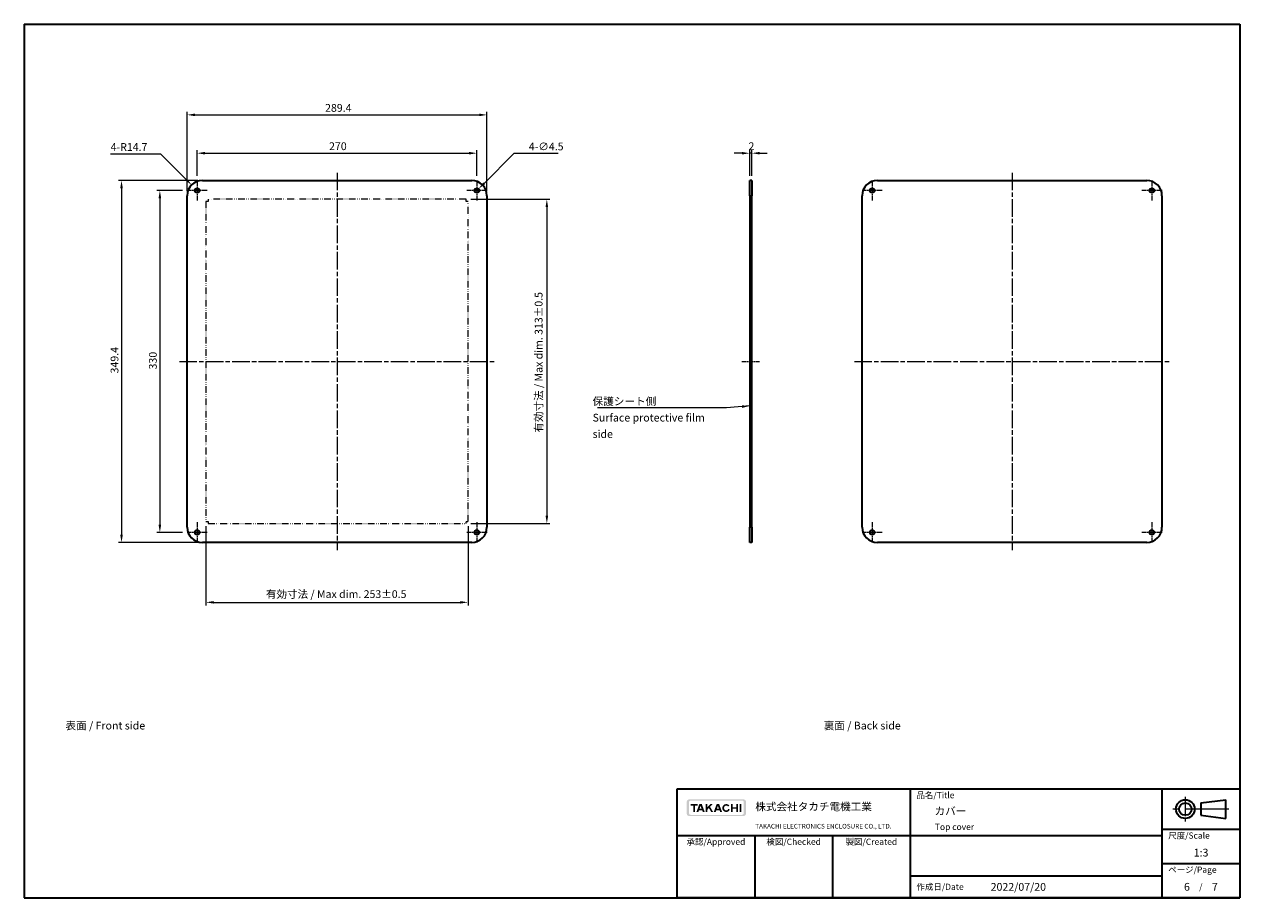
# Model space of a CAD drawing. Units: millimetres. Extents: x 43 to 8314, y 24 to 1570.
# Drawn here: x 5958 to 7132, y 24 to 867 of the extents above; entities that cross this region are included whole.
import ezdxf
from ezdxf.enums import TextEntityAlignment as Align

# ---------------------------------------------------------------- set-up
doc = ezdxf.new("R2010")
doc.units = ezdxf.units.MM
doc.header["$LTSCALE"] = 3
doc.linetypes.add('CHAIN', pattern=[0.35429999999999995, 0.2362, -0.0295, 0.0591, -0.0295])
doc.linetypes.add('DASH_DOUBLE_DOT', pattern=[0.43979999999999997, 0.24, -0.06, 0.0098, -0.06, 0.01, -0.06])
doc.layers.get('Defpoints').update_dxf_attribs({"lineweight": 25})
for name, color, linetype, lineweight in [('Border (ISO)', 7, 'Continuous', 35), ('Center Mark (ISO)', 131, 'Continuous', 18), ('Centerline (ISO)', 131, 'Continuous', 18), ('Dimension (ISO)', 7, 'Continuous', 18), ('Dimension (ISO) @ 1', 7, 'Continuous', 18), ('Hatch (ISO)', 1, 'Continuous', 18), ('Sketch Geometry (ISO)', 7, 'Continuous', 18), ('Symbol (ISO)', 7, 'Continuous', 18), ('Title (ISO)', 7, 'Continuous', 35), ('Visible (ISO)', 7, 'Continuous', 35), ('Visible Narrow (ISO)', 7, 'Continuous', 25)]:
    doc.layers.add(name, color=color, linetype=linetype, lineweight=lineweight)
doc.styles.add('Note Text (TK)', font='MS PGothic.ttf')
doc.styles.add('文字スタイル67', font='arial.ttf')
doc.dimstyles.new('Default - Method 1b (TK)', dxfattribs={"dimscale": 3, "dimtxt": 2.5, "dimasz": 2.5, "dimexe": 1, "dimexo": 1.499999999999999, "dimgap": 1, "dimtad": 1, "dimtoh": 1, "dimrnd": 1e-08, "dimdsep": 46, "dimtxsty": 'Note Text (TK)', "dimcen": 0.09, "dimdle": 5, "dimclrd": 100, "dimclre": 100, "dimclrt": 7, "dimadec": 1, "dimazin": 1, "dimtfac": 1, "dimtmove": 0, "dimatfit": 3, "dimfxl": 1, "dimtolj": 1, "dimlwd": -1, "dimlwe": -1, "dimarcsym": 0})
doc.dimstyles.new('Default - Method 1b (TK)$7', dxfattribs={"dimscale": 3, "dimtxt": 2.5, "dimasz": 2.5, "dimexe": 1, "dimexo": 1.499999999999999, "dimgap": 1, "dimtad": 1, "dimtoh": 1, "dimrnd": 1e-08, "dimdsep": 46, "dimtxsty": 'Note Text (TK)', "dimcen": 0.09, "dimdle": 5, "dimclrd": 100, "dimclre": 100, "dimclrt": 7, "dimadec": 1, "dimazin": 1, "dimtfac": 1, "dimtmove": 0, "dimatfit": 3, "dimfxl": 1, "dimtolj": 1, "dimlwd": -1, "dimlwe": -1, "dimarcsym": 0})

# ---------------------------------------------------------------- blocks, each defined once
blk = doc.blocks.new('図面枠 tk図枠')
at = {"layer": 'Border (ISO)'}
for p, q in [((14.49999999999999, 289), (405.4999999999999, 289)), ((14.49999999999999, 289), (14.50000000000001, 8.000000000000007)), ((405.4999999999999, 289), (405.4999999999999, 8.000000000000007)), ((14.50000000000001, 8.000000000000007), (405.4999999999999, 8.000000000000007))]:
    blk.add_line(p, q, dxfattribs=at)
blk = doc.blocks.new('表題欄 tk表題欄')
at = {"layer": 'Hatch (ISO)'}
h = blk.add_hatch(color=256, dxfattribs=at)
edge = h.paths.add_edge_path(flags=0)
edge.add_arc((95.57537688673352, 236.2990653650367), 0.5958259999999996, 269.9999999999897, 360)
edge.add_line((96.17120288673351, 236.2990653650368), (96.17120288673348, 239.7107813650365))
edge.add_arc((95.5753768867335, 239.7107813650366), 0.5958259999999996, 0, 90.0000000000068)
edge.add_line((95.57537688673342, 240.3066073650366), (79.13710888673356, 240.3066073650366))
edge.add_arc((79.13710888673353, 239.7107813650366), 0.5958259999999996, 89.99999999999744, 180)
edge.add_line((78.54128288673353, 239.7107813650365), (78.54128288673331, 236.2990653650368))
edge.add_arc((79.13710888673332, 236.2990653650365), 0.5958259999999996, 180, 270.0000000000231)
edge.add_line((79.13710888673356, 235.7032393650365), (95.57537688673342, 235.7032393650367))
edge = h.paths.add_edge_path()
edge.add_line((77.83935088673357, 239.9556413650366), (77.83935088673357, 236.0542053650368))
edge.add_arc((78.54128288673346, 236.0542053650367), 0.7019319999998935, 180, 270.0000000000087)
edge.add_line((78.54128288673357, 235.3522733650368), (96.17120288673352, 235.3522733650368))
edge.add_arc((96.17120288673351, 236.0542053650367), 0.7019319999998921, 270, 360)
edge.add_line((96.8731348867334, 236.0542053650368), (96.87313488673352, 239.9556413650366))
edge.add_arc((96.1712028867336, 239.9556413650367), 0.7019319999998921, 0, 90.00000000000873)
edge.add_line((96.17120288673348, 240.6575733650367), (78.54128288673357, 240.6575733650366))
edge.add_arc((78.54128288673357, 239.9556413650366), 0.7019319999999984, 90, 180)
for points in [[(79.07181288673355, 239.1476033650369), (79.07181288673355, 238.6578833650367), (79.92066088673353, 238.6578833650367), (79.92066088673353, 236.6581933650368), (80.50832488673353, 236.6581933650368), (80.50832488673353, 238.6578833650367), (81.35717288673355, 238.6578833650367), (81.35717288673355, 239.1476033650369)], [(85.68407849525303, 236.6581933650368), (84.9434673993943, 237.8918698287545), (84.41792288673358, 237.3246628822781), (84.41792288673358, 236.6581933650368), (83.89555488673355, 236.6581933650368), (83.89555488673355, 239.1476033650369), (84.41792288673358, 239.1476033650369), (84.41792288673358, 238.0993979968839), (85.38913556809511, 239.1476033650369), (86.10696490847272, 239.1476033650369), (85.31925422435492, 238.2974470774499), (86.30334488673353, 236.6581933650368)], [(92.09142939614459, 239.1476033650369), (92.09142939614459, 236.6581933650368), (92.60971639614465, 236.6581933650368), (92.60971639614465, 237.6580383650368), (93.76872039614462, 237.6580383650368), (93.76872039614462, 236.6581933650368), (94.28700739614459, 236.6581933650368), (94.28700739614459, 239.1476033650369), (93.76872039614462, 239.1476033650369), (93.76872039614462, 238.1477583650367), (92.60971639614465, 238.1477583650367), (92.60971639614465, 239.1476033650369)], [(94.84202339614467, 239.1476033650369), (94.84202339614467, 236.6581933650368), (95.36439139614473, 236.6581933650368), (95.36439139614473, 239.1476033650369)]]:
    blk.add_hatch(color=256, dxfattribs=at).paths.add_polyline_path(points)
h = blk.add_hatch(color=256, dxfattribs=at)
h.paths.add_polyline_path([(82.59020695886475, 237.7110913650368), (81.95242681460243, 237.7110913650368), (82.27131688673356, 238.5794973650367)], flags=0)
h.paths.add_polyline_path([(82.77903014574996, 237.1968853650368), (81.76360362771717, 237.1968853650368), (81.56578886050404, 236.6581933650368), (80.94907288673355, 236.6581933650368), (81.86321688673357, 239.1476033650369), (82.67941688673353, 239.1476033650369), (83.59356088673351, 236.6581933650368), (82.97684491296302, 236.6581933650368)])
h = blk.add_hatch(color=256, dxfattribs=at)
h.paths.add_polyline_path([(87.52707281460246, 237.7110913650368), (88.16485295886469, 237.7110913650368), (87.84596288673359, 238.5794973650367)], flags=0)
h.paths.add_polyline_path([(87.14043486050403, 236.6581933650368), (87.3382496277172, 237.1968853650368), (88.35367614574989, 237.1968853650368), (88.551490912963, 236.6581933650368), (89.16820688673343, 236.6581933650368), (88.25406288673352, 239.1476033650369), (87.43786288673356, 239.1476033650369), (86.52371888673358, 236.6581933650368)])
h = blk.add_hatch(color=256, dxfattribs=at)
edge = h.paths.add_edge_path()
edge.add_arc((90.52309888673334, 237.9028983650369), 1.273272000000011, 38.55054079078439, 336.5820184016556)
edge.add_line((91.69149139614446, 237.3968543650369), (91.17255542714857, 237.6216113977801))
edge.add_ellipse((90.52309888673352, 237.9028983650369), major_axis=(0, -0.7998759999999119), ratio=0.8673469387756529, start_angle=128.5505407907963, end_angle=426.582018401653, ccw=False)
edge.add_line((91.09381514418376, 238.3576891122095), (91.51887237036831, 238.6964075050431))
at = {"layer": 'Title (ISO)'}
for p, q in [((74.70882392282105, 244.052739026017), (255.7088239228211, 244.052739026017)), ((74.70882392282105, 209.052739026017), (74.70882392282105, 244.052739026017)), ((149.7088239228211, 244.052739026017), (149.7088239228211, 209.052739026017)), ((230.7088239228211, 244.052739026017), (230.7088239228211, 209.052739026017)), ((255.7088239228211, 244.052739026017), (255.7088239228211, 209.052739026017)), ((243.2088239228211, 239.552739026017), (251.2088239228211, 240.5527390260171)), ((243.2088239228211, 239.552739026017), (243.2088239228211, 235.552739026017)), ((251.2088239228211, 234.552739026017), (251.2088239228211, 240.5527390260171)), ((243.2088239228211, 235.552739026017), (251.2088239228211, 234.552739026017)), ((230.7088239228211, 231.052739026017), (255.7088239228211, 231.052739026017)), ((74.70882392282105, 229.052739026017), (230.7088239228211, 229.052739026017)), ((99.70882392282108, 229.052739026017), (99.70882392282108, 209.052739026017)), ((124.708823922821, 229.052739026017), (124.708823922821, 209.052739026017)), ((230.7088239228211, 220.052739026017), (255.7088239228211, 220.052739026017)), ((149.7088239228211, 216.052739026017), (230.7088239228211, 216.052739026017)), ((255.7088239228211, 209.052739026017), (74.70882392282105, 209.052739026017))]:
    blk.add_line(p, q, dxfattribs=at)
at = {"layer": 'Title (ISO)', "color": 4, "linetype": 'CHAIN', "lineweight": 18, "ltscale": 8.889559745788574}
blk.add_line((238.2088239228211, 241.552739026017), (238.2088239228211, 233.552739026017), dxfattribs=at)
at = {"layer": 'Title (ISO)', "color": 4, "linetype": 'CHAIN', "lineweight": 18, "ltscale": 20.00163269042969}
blk.add_line((252.2088239228211, 237.552739026017), (234.2088239228211, 237.552739026017), dxfattribs=at)
at = {"layer": 'Title (ISO)'}
for radius in [3, 2]:
    blk.add_circle((238.2088239228211, 237.552739026017), radius, dxfattribs=at)
at = {"layer": 'Title (ISO)', "color": 1, "char_height": 2.000000029802322, "line_spacing_factor": 1.5, "style": 'Note Text (TK)'}
for s, insert, attachment_point in [('\\fＭＳ Ｐゴシック|b0|i0;{\\H2.0000;品名/Title}', (151.708823922821, 242.052739026017), 4), ('\\fＭＳ Ｐゴシック|b0|i0;{\\H2.0000;承認/Approved}', (87.20882392282108, 227.052739026017), 5), ('\\fＭＳ Ｐゴシック|b0|i0;{\\H2.0000;検図/Checked}', (112.208823922821, 227.052739026017), 5), ('\\fＭＳ Ｐゴシック|b0|i0;{\\H2.0000;製図/Created}', (137.2088239228211, 227.052739026017), 5), ('\\fＭＳ Ｐゴシック|b0|i0;{\\H2.0000;尺度/Scale}', (232.7088239228211, 229.052739026017), 4), ('\\fＭＳ Ｐゴシック|b0|i0;{\\H2.0000;ページ/Page}', (232.7088239228211, 218.052739026017), 4), ('\\fＭＳ Ｐゴシック|b0|i0;{\\H2.0000;作成日/Date}', (151.708823922821, 212.552739026017), 4)]:
    blk.add_mtext(s, dxfattribs=dict(at, insert=insert, attachment_point=attachment_point))
at = {"layer": 'Title (ISO)', "color": 7, "line_spacing_factor": 1.5, "style": 'Note Text (TK)'}
for s, insert, char_height, attachment_point in [('株式会社タカチ電機工業', (99.87313488673345, 238.052739026017), 2.5, 4), ('\\fArial|b0|i0;{\\H1.4986;TAKACHI ELECTRONICS ENCLOSURE CO., LTD.}', (99.87313488673342, 232.052739026017), 1.49859994649887, 4), ('\\fＭＳ Ｐゴシック|b0|i0;{\\H2.0000;/}', (243.2088239228211, 212.5527390260171), 2.000000029802322, 5)]:
    blk.add_mtext(s, dxfattribs=dict(at, insert=insert, char_height=char_height, attachment_point=attachment_point))
at = {"layer": 'Title (ISO)', "color": 7}
for tag, p, height, style in [('<品名>_001', (157.4957557410029, 235.6535912987443), 2.5, 'Note Text (TK)'), ('<Title>_001', (157.4878143697324, 230.5520568828656), 2.000000029802322, '文字スタイル67'), ('作成日_001', (175.617914831912, 211.2814322078352), 2.5, 'Note Text (TK)'), ('<ページ_No.>_001', (237.9488807410029, 211.3027390260171), 2.5, 'Note Text (TK)'), ('<総ページ数>_001', (246.7926307410029, 211.3027390260171), 2.5, 'Note Text (TK)')]:
    blk.add_attdef(tag, p, '', height=height, dxfattribs=dict(at, style=style))
at = {"layer": 'Title (ISO)', "color": 7, "style": 'Note Text (TK)'}
blk.add_attdef('<尺度>', text='', height=2.5, dxfattribs=at).set_placement((243.2088239228211, 223.5527390260171), align=Align.MIDDLE_CENTER)
blk = doc.blocks.new('*D80')
at = {"layer": 'Defpoints', "color": 0}
for p in [(6395.323242992773, 742.5837999083869), (6125.323242992773, 716.3337999083869), (6395.323242992773, 716.3337999083873)]:
    blk.add_point(p, dxfattribs=at)
at = {"layer": 'Dimension (ISO)', "color": 100}
for p, q in [((6125.323242992773, 720.8337999083869), (6125.323242992773, 745.5837999083869)), ((6132.823242992773, 742.5837999083869), (6387.823242992773, 742.5837999083869)), ((6395.323242992773, 720.8337999083873), (6395.323242992773, 745.5837999083869))]:
    blk.add_line(p, q, dxfattribs=at)
for points in [[(6132.823242992773, 743.8337999083869), (6132.823242992773, 741.3337999083869), (6125.323242992773, 742.5837999083869)], [(6387.823242992773, 743.8337999083869), (6387.823242992773, 741.3337999083869), (6395.323242992773, 742.5837999083869)]]:
    blk.add_solid(points, dxfattribs=at)
at = {"layer": 'Dimension (ISO)', "color": 7, "insert": (6252.610174810955, 749.3337999083869), "char_height": 7.5, "attachment_point": 4, "style": 'Note Text (TK)'}
blk.add_mtext('\\A1;270', dxfattribs=at)
blk = doc.blocks.new('*D81')
at = {"layer": 'Defpoints', "color": 0}
for p in [(6405.023242992773, 779.5837999083869), (6115.623242992773, 701.5837999083869), (6405.023242992773, 701.5837999083869)]:
    blk.add_point(p, dxfattribs=at)
at = {"layer": 'Dimension (ISO)', "color": 100}
for p, q in [((6115.623242992773, 706.0837999083869), (6115.623242992773, 782.5837999083869)), ((6123.123242992773, 779.5837999083869), (6397.523242992773, 779.5837999083869)), ((6405.023242992773, 706.0837999083869), (6405.023242992773, 782.5837999083869))]:
    blk.add_line(p, q, dxfattribs=at)
for points in [[(6123.123242992773, 780.8337999083869), (6123.123242992773, 778.3337999083869), (6115.623242992773, 779.5837999083869)], [(6397.523242992773, 780.8337999083869), (6397.523242992773, 778.3337999083869), (6405.023242992773, 779.5837999083869)]]:
    blk.add_solid(points, dxfattribs=at)
at = {"layer": 'Dimension (ISO)', "color": 7, "insert": (6248.753640720046, 786.3337999083869), "char_height": 7.5, "attachment_point": 4, "style": 'Note Text (TK)'}
blk.add_mtext('\\A1;289.4', dxfattribs=at)
blk = doc.blocks.new('*D82')
at = {"layer": 'Defpoints', "color": 0}
for p in [(6119.928773309331, 711.9782695918283), (6130.323242992774, 701.5837999083888)]:
    blk.add_point(p, dxfattribs=at)
at = {"layer": 'Dimension (ISO)', "color": 100}
for p, q in [((6041.832550002812, 741.862482787179), (6090.044560113972, 741.862482787179)), ((6090.044560113972, 741.862482787179), (6114.625472450431, 717.2815704507265))]:
    blk.add_line(p, q, dxfattribs=at)
blk.add_solid([(6115.509355926914, 718.1654539272098), (6113.741588973947, 716.3976869742432), (6119.928773309331, 711.9782695918283)], dxfattribs=at)
at = {"layer": 'Dimension (ISO)', "color": 7, "insert": (6041.832550002812, 748.5974827871794), "char_height": 7.5, "attachment_point": 4, "style": 'Note Text (TK)'}
blk.add_mtext('\\A1;\\fＭＳ Ｐゴシック|b0|i0;{\\H7.4700;4-R14.7}', dxfattribs=at)
blk = doc.blocks.new('*D83')
at = {"layer": 'Defpoints', "color": 0}
for p in [(6115.573242992775, 706.583799908387), (6089.323242992774, 376.5837999083875), (6115.573242992775, 376.5837999083875)]:
    blk.add_point(p, dxfattribs=at)
at = {"layer": 'Dimension (ISO)', "color": 100}
for p, q in [((6111.073242992775, 706.583799908387), (6086.323242992774, 706.583799908387)), ((6089.323242992774, 699.083799908387), (6089.323242992774, 384.0837999083876)), ((6111.073242992775, 376.5837999083875), (6086.323242992774, 376.5837999083875))]:
    blk.add_line(p, q, dxfattribs=at)
for points in [[(6088.073242992773, 699.083799908387), (6090.573242992774, 699.083799908387), (6089.323242992774, 706.583799908387)], [(6088.073242992773, 384.0837999083876), (6090.573242992774, 384.0837999083876), (6089.323242992774, 376.5837999083875)]]:
    blk.add_solid(points, dxfattribs=at)
at = {"layer": 'Dimension (ISO)', "color": 7, "insert": (6082.573242992773, 533.8707317265693), "char_height": 7.5, "attachment_point": 4, "rotation": 90, "style": 'Note Text (TK)'}
blk.add_mtext('\\A1;330', dxfattribs=at)
blk = doc.blocks.new('*D84')
at = {"layer": 'Defpoints', "color": 0}
for p in [(6130.323242992774, 716.2837999083869), (6052.323242992773, 366.8837999083877), (6130.323242992776, 366.8837999083877)]:
    blk.add_point(p, dxfattribs=at)
at = {"layer": 'Dimension (ISO)', "color": 100}
for p, q in [((6125.823242992775, 716.2837999083869), (6049.323242992773, 716.2837999083869)), ((6052.323242992773, 708.783799908387), (6052.323242992773, 374.3837999083877)), ((6125.823242992776, 366.8837999083877), (6049.323242992773, 366.8837999083877))]:
    blk.add_line(p, q, dxfattribs=at)
for points in [[(6051.073242992774, 708.783799908387), (6053.573242992774, 708.783799908387), (6052.323242992773, 716.2837999083869)], [(6051.073242992774, 374.3837999083877), (6053.573242992774, 374.3837999083877), (6052.323242992773, 366.8837999083877)]]:
    blk.add_solid(points, dxfattribs=at)
at = {"layer": 'Dimension (ISO)', "color": 7, "insert": (6045.573242992773, 530.0141976356601), "char_height": 7.5, "attachment_point": 4, "rotation": 90, "style": 'Note Text (TK)'}
blk.add_mtext('\\A1;349.4', dxfattribs=at)
blk = doc.blocks.new('*D85')
at = {"layer": 'Defpoints', "color": 0}
for p in [(6133.823242992773, 387.0837999083878), (6386.823242992773, 387.0837999083878), (6386.823242992773, 309.0837999083878)]:
    blk.add_point(p, dxfattribs=at)
at = {"layer": 'Dimension (ISO)', "color": 100}
for p, q in [((6133.823242992773, 382.5837999083879), (6133.823242992773, 306.0837999083878)), ((6386.823242992773, 382.5837999083879), (6386.823242992773, 306.0837999083878)), ((6141.323242992773, 309.0837999083878), (6379.323242992773, 309.0837999083878))]:
    blk.add_line(p, q, dxfattribs=at)
for points in [[(6141.323242992773, 310.3337999083878), (6141.323242992773, 307.8337999083879), (6133.823242992773, 309.0837999083878)], [(6379.323242992773, 310.3337999083878), (6379.323242992773, 307.8337999083879), (6386.823242992773, 309.0837999083878)]]:
    blk.add_solid(points, dxfattribs=at)
at = {"layer": 'Dimension (ISO)', "color": 7, "insert": (6191.650174810956, 317.007208999297), "char_height": 7.5, "attachment_point": 4, "style": 'Note Text (TK)'}
blk.add_mtext('\\A1;\\fＭＳ Ｐゴシック|b0|i0;{\\H7.4700;有効寸法 / Max dim. 253±0.5}', dxfattribs=at)
blk = doc.blocks.new('*D86')
at = {"layer": 'Defpoints', "color": 0}
for p in [(6384.823242992776, 698.083799908387), (6384.823242992776, 385.0837999083881), (6462.823242992775, 385.0837999083881)]:
    blk.add_point(p, dxfattribs=at)
at = {"layer": 'Dimension (ISO)', "color": 100}
for p, q in [((6389.323242992777, 698.083799908387), (6465.823242992775, 698.0837999083872)), ((6462.823242992775, 690.5837999083872), (6462.823242992775, 392.5837999083881)), ((6389.323242992777, 385.0837999083881), (6465.823242992775, 385.0837999083881))]:
    blk.add_line(p, q, dxfattribs=at)
for points in [[(6461.573242992774, 690.5837999083872), (6464.073242992775, 690.5837999083872), (6462.823242992775, 698.0837999083872)], [(6461.573242992774, 392.5837999083881), (6464.073242992775, 392.5837999083881), (6462.823242992775, 385.0837999083881)]]:
    blk.add_solid(points, dxfattribs=at)
at = {"layer": 'Dimension (ISO)', "color": 7, "insert": (6454.899833901864, 472.9107317265692), "char_height": 7.5, "attachment_point": 4, "rotation": 90, "style": 'Note Text (TK)'}
blk.add_mtext('\\A1;\\fＭＳ Ｐゴシック|b0|i0;{\\H7.4700;有効寸法 / Max dim. 313±0.5}', dxfattribs=at)
blk = doc.blocks.new('*D87')
at = {"layer": 'Defpoints', "color": 0}
for p in [(6393.732252735103, 704.9928096507165), (6396.914233250443, 708.1747901660564)]:
    blk.add_point(p, dxfattribs=at)
at = {"layer": 'Dimension (ISO)', "color": 100}
for p, q in [((6431.090181675431, 742.3507385910287), (6402.217534109344, 713.4780910249546)), ((6473.857073884802, 742.3507385910292), (6431.090181675431, 742.3507385910287)), ((6395.053242992773, 706.5837999083864), (6395.593242992774, 706.5837999083864)), ((6395.323242992772, 706.3137999083864), (6395.323242992773, 706.8537999083863))]:
    blk.add_line(p, q, dxfattribs=at)
blk.add_solid([(6401.333650632861, 714.361974501438), (6403.101417585827, 712.5942075484708), (6396.914233250443, 708.1747901660564)], dxfattribs=at)
at = {"layer": 'Dimension (ISO)', "color": 7, "insert": (6445.420142066621, 749.0857385910288), "char_height": 7.5, "attachment_point": 4, "style": 'Note Text (TK)'}
blk.add_mtext('\\A1;\\fＭＳ Ｐゴシック|b0|i0;{\\H7.4700;4-∅4.5}', dxfattribs=at)
blk = doc.blocks.new('*D88')
at = {"layer": 'Defpoints', "color": 0}
for p in [(6658.59659286489, 742.5837999083869), (6658.59659286489, 716.2837999083872), (6660.596592864891, 716.2837999083872)]:
    blk.add_point(p, dxfattribs=at)
at = {"layer": 'Dimension (ISO)', "color": 100}
for p, q in [((6651.09659286489, 742.5837999083869), (6643.59659286489, 742.5837999083869)), ((6658.59659286489, 720.7837999083872), (6658.59659286489, 745.5837999083869)), ((6660.596592864891, 742.5837999083869), (6658.59659286489, 742.5837999083869)), ((6660.596592864891, 720.7837999083872), (6660.596592864891, 745.5837999083869)), ((6668.096592864891, 742.5837999083869), (6675.596592864891, 742.5837999083869))]:
    blk.add_line(p, q, dxfattribs=at)
for points in [[(6651.09659286489, 743.8337999083869), (6651.09659286489, 741.3337999083869), (6658.59659286489, 742.5837999083869)], [(6668.096592864891, 743.8337999083869), (6668.096592864891, 741.3337999083869), (6660.596592864891, 742.5837999083869)]]:
    blk.add_solid(points, dxfattribs=at)
at = {"layer": 'Dimension (ISO)', "color": 7, "insert": (6657.423297410346, 749.3337999083869), "char_height": 7.5, "attachment_point": 4, "style": 'Note Text (TK)'}
blk.add_mtext('\\A1;2', dxfattribs=at)

msp = doc.modelspace()

# ---------------------------------------------------------------- linework, layer by layer
at = {"layer": 'Center Mark (ISO)', "linetype": 'CHAIN', "ltscale": 7.222748279571533}
for p, q in [((6125.323242992773, 716.3337999083869), (6125.323242992773, 696.8337999083869)), ((6395.323242992773, 716.3337999083873), (6395.323242992773, 696.8337999083874)), ((6776.801142623644, 716.3337999083873), (6776.801142623644, 696.8337999083874)), ((7046.801142623642, 716.3337999083869), (7046.801142623642, 696.8337999083869)), ((6135.073242992773, 706.5837999083869), (6115.573242992773, 706.5837999083869)), ((6405.073242992774, 706.5837999083874), (6385.573242992773, 706.5837999083874)), ((6786.551142623643, 706.5837999083874), (6767.051142623643, 706.5837999083874)), ((7056.551142623644, 706.5837999083869), (7037.051142623643, 706.5837999083869)), ((6135.073242992773, 376.5837999083874), (6115.573242992773, 376.5837999083874)), ((6125.323242992773, 386.3337999083874), (6125.323242992773, 366.8337999083874)), ((6405.073242992774, 376.5837999083874), (6385.573242992773, 376.5837999083874)), ((6395.323242992773, 386.3337999083874), (6395.323242992773, 366.8337999083874)), ((6786.551142623643, 376.5837999083874), (6767.051142623643, 376.5837999083874)), ((6776.801142623644, 386.3337999083874), (6776.801142623644, 366.8337999083874)), ((7056.551142623644, 376.5837999083874), (7037.051142623643, 376.5837999083874)), ((7046.801142623642, 386.3337999083874), (7046.801142623642, 366.8337999083874))]:
    msp.add_line(p, q, dxfattribs=at)
at = {"layer": 'Centerline (ISO)', "linetype": 'CHAIN', "ltscale": 23.99096870422363}
for p, q in [((6260.323242992773, 723.7837999083868), (6260.323242992773, 359.3837999083876)), ((6911.801142623644, 723.7837999083868), (6911.801142623644, 359.3837999083876)), ((6108.123242992773, 541.5837999083874), (6412.523242992773, 541.5837999083874)), ((6759.601142623644, 541.5837999083874), (7064.001142623644, 541.5837999083874))]:
    msp.add_line(p, q, dxfattribs=at)
at = {"layer": 'Centerline (ISO)', "linetype": 'CHAIN', "ltscale": 6.296741962432861}
msp.add_line((6651.096592864894, 541.5837999083874), (6668.096592864895, 541.5837999083874), dxfattribs=at)
at = {"layer": 'Sketch Geometry (ISO)', "color": 4, "linetype": 'DASH_DOUBLE_DOT', "lineweight": 18, "ltscale": 0.5966876149177552}
for p, q in [((6135.823242992773, 696.0837999083869), (6133.823242992773, 696.0837999083869)), ((6135.823242992773, 698.0837999083869), (6135.823242992773, 696.0837999083869)), ((6384.823242992773, 696.0837999083869), (6384.823242992773, 698.0837999083869)), ((6386.823242992773, 696.0837999083869), (6384.823242992773, 696.0837999083869)), ((6133.823242992773, 387.0837999083878), (6135.823242992773, 387.0837999083878)), ((6135.823242992773, 387.0837999083878), (6135.823242992773, 385.0837999083879)), ((6384.823242992773, 385.0837999083879), (6384.823242992773, 387.0837999083878)), ((6384.823242992773, 387.0837999083878), (6386.823242992773, 387.0837999083878))]:
    msp.add_line(p, q, dxfattribs=at)
at = {"layer": 'Sketch Geometry (ISO)', "color": 4, "linetype": 'DASH_DOUBLE_DOT', "lineweight": 18, "ltscale": 9.007591247558594}
for p, q in [((6133.823242992773, 696.0837999083869), (6133.823242992773, 387.0837999083878)), ((6386.823242992773, 387.0837999083878), (6386.823242992773, 696.0837999083869))]:
    msp.add_line(p, q, dxfattribs=at)
at = {"layer": 'Sketch Geometry (ISO)', "color": 4, "linetype": 'DASH_DOUBLE_DOT', "lineweight": 18, "ltscale": 8.98676872253418}
for p, q in [((6384.823242992773, 698.0837999083869), (6135.823242992773, 698.0837999083869)), ((6135.823242992773, 385.0837999083879), (6384.823242992773, 385.0837999083879))]:
    msp.add_line(p, q, dxfattribs=at)
at = {"layer": 'Visible (ISO)'}
for p, q in [((6130.323242992773, 716.2837999083868), (6390.323242992772, 716.2837999083872)), ((6660.596592864891, 716.2837999083872), (6658.596592864892, 716.2837999083872)), ((6658.596592864895, 701.5837999083869), (6658.596592864892, 716.2837999083872)), ((6660.596592864891, 716.2837999083872), (6660.596592864894, 701.5837999083873)), ((6781.801142623644, 716.2837999083872), (7041.801142623643, 716.2837999083868)), ((6115.623242992773, 381.5837999083874), (6115.623242992773, 701.5837999083869)), ((6405.023242992773, 701.5837999083869), (6405.023242992773, 381.5837999083874)), ((6658.596592864895, 701.5837999083869), (6658.596592864895, 381.5837999083874)), ((6660.596592864894, 381.5837999083874), (6660.596592864894, 701.5837999083869)), ((6767.101142623643, 381.5837999083874), (6767.101142623643, 701.5837999083869)), ((7056.501142623644, 701.5837999083869), (7056.501142623644, 381.5837999083874)), ((6658.596592864892, 366.8837999083876), (6658.596592864895, 381.5837999083874)), ((6660.596592864894, 381.5837999083874), (6660.596592864891, 366.8837999083876)), ((6390.323242992772, 366.8837999083876), (6130.323242992774, 366.8837999083876)), ((6660.596592864891, 366.8837999083876), (6658.596592864892, 366.8837999083876)), ((7041.801142623643, 366.8837999083876), (6781.801142623644, 366.8837999083876))]:
    msp.add_line(p, q, dxfattribs=at)
for centre in [(6125.323242992773, 706.5837999083869), (6395.323242992773, 706.5837999083874), (6776.801142623644, 706.5837999083874), (7046.801142623642, 706.5837999083869), (6125.323242992773, 376.5837999083874), (6395.323242992773, 376.5837999083874), (6776.801142623644, 376.5837999083874), (7046.801142623642, 376.5837999083874)]:
    msp.add_circle(centre, 2.249999999999998, dxfattribs=at)
for centre, radius, start, end in [((6130.323242992773, 701.5837999083869), 14.69999999999997, 90, 180), ((6390.323242992772, 701.5837999083873), 14.69999999999993, 0, 90), ((6781.801142623644, 701.5837999083873), 14.69999999999993, 90, 180), ((7041.801142623643, 701.5837999083869), 14.69999999999997, 0, 90), ((6130.323242992774, 381.5837999083874), 14.69999999999997, 180, 270), ((6390.323242992772, 381.5837999083874), 14.69999999999998, 270, 0), ((6781.801142623644, 381.5837999083874), 14.69999999999998, 180, 270), ((7041.801142623643, 381.5837999083874), 14.69999999999997, 270, 0)]:
    msp.add_arc(centre, radius, start, end, dxfattribs=at)
at = {"layer": 'Visible Narrow (ISO)'}
for p, q in [((6660.596592864894, 701.5837999083869), (6658.596592864895, 701.5837999083869)), ((6660.596592864894, 381.5837999083874), (6658.596592864895, 381.5837999083874))]:
    msp.add_line(p, q, dxfattribs=at)

# ---------------------------------------------------------------- block references
at = {"xscale": 3, "yscale": 3, "zscale": 3}
msp.add_blockref('図面枠 tk図枠', (5915, 1.42e-14), dxfattribs=at)
ref = msp.add_blockref('表題欄 tk表題欄', (6364.373528231537, -603.158217078051), dxfattribs=dict(xscale=3, yscale=3, zscale=3))
ref.add_attrib('<品名>_001', 'カバー', (6836.988636363637, 103.9090909090909), dxfattribs={"layer": 'Title (ISO)', "color": 7, "height": 7.5, "style": 'Note Text (TK)'})
ref.add_attrib('<尺度>_001', '1:3', (7087.139204545455, 63.75000000000001), dxfattribs={"layer": 'Title (ISO)', "color": 7, "height": 7.5, "style": 'Note Text (TK)'})
ref.add_attrib('作成日_001', '2022/07/20', (6891.142045454547, 30.68607954545456), dxfattribs={"layer": 'Title (ISO)', "color": 7, "height": 7.5, "style": 'Note Text (TK)'})
ref.add_attrib('<Title>_001', 'Top cover', (6837.303547063922, 89.33287854888064), dxfattribs={"layer": 'Title (ISO)', "color": 7, "height": 6.000000089406967, "style": '文字スタイル67'})
ref.add_attrib('<ページ_No.>_001', '6', (7077.772727272727, 30.75000000000001), dxfattribs={"layer": 'Title (ISO)', "color": 7, "height": 7.5, "style": 'Note Text (TK)'})
ref.add_attrib('<総ページ数>_001', '7', (7104.751420454545, 30.75000000000001), dxfattribs={"layer": 'Title (ISO)', "color": 7, "height": 7.5, "style": 'Note Text (TK)'})

# ---------------------------------------------------------------- texts
at = {"layer": 'Symbol (ISO)', "color": 7, "char_height": 7.5, "style": 'Note Text (TK)'}
for s, insert, width, attachment_point, line_spacing_factor in [('\\fＭＳ Ｐゴシック|b0|i0;保護シート側\\P\\fＭＳ Ｐゴシック|b0|i0;Surface protective film side', (6506.993744779721, 506.9199913607799), 129.2982530593872, 1, 1.265217423439025), ('\\fＭＳ Ｐゴシック|b0|i0;裏面 / Back side', (6730.011365747103, 190.1050895008934), 80.35087823867796, 4, 1.5)]:
    msp.add_mtext(s, dxfattribs=dict(at, insert=insert, width=width, attachment_point=attachment_point, line_spacing_factor=line_spacing_factor))
at = {"layer": 'Symbol (ISO)', "color": 7, "insert": (5998.228623937321, 190.1050895008934), "char_height": 7.5, "attachment_point": 4, "line_spacing_factor": 1.5, "style": 'Note Text (TK)'}
msp.add_mtext('\\fＭＳ Ｐゴシック|b0|i0;表面 / Front side', dxfattribs=at)

# ---------------------------------------------------------------- dimensions: what is measured, and where the dimension line sits
at = {"layer": 'Dimension (ISO) @ 1', "color": 100}
dim = msp.add_linear_dim(base=(6405.023242992773, 779.5837999083869), p1=(6115.623242992773, 701.5837999083869), p2=(6405.023242992773, 701.5837999083869), dimstyle='Default - Method 1b (TK)', override={"dimscale": 1, "dimtxt": 7.5, "dimasz": 7.5, "dimexe": 3, "dimexo": 4.499999999999999, "dimgap": 3, "dimdec": 2, "dimcen": 0.27, "dimtol": 0, "dimlim": 0, "dimtp": 0, "dimtm": 0, "dimtdec": 2, "dimtix": 0, "dimtofl": 0, "dimtmove": 0, "dimatfit": 1}, dxfattribs=at)
dim.commit()
dim.dimension.update_dxf_attribs({"geometry": '*D81', "text_midpoint": (6260.323242992773, 779.5837999083869), "dimtype": 128})
dim = msp.add_radius_dim(center=(6130.323242992774, 701.5837999083888), mpoint=(6119.928773309331, 711.9782695918283), text='\\fＭＳ Ｐゴシック|b0|i0;{\\H7.4700;4-<>}', dimstyle='Default - Method 1b (TK)', override={"dimscale": 1, "dimtxt": 7.5, "dimasz": 7.5, "dimexe": 3, "dimexo": 4.499999999999999, "dimgap": 3, "dimtih": 1, "dimtoh": 1, "dimdec": 2, "dimlfac": 0.9999999999999998, "dimcen": 0, "dimtol": 0, "dimlim": 0, "dimtp": 0, "dimtm": 0, "dimtdec": 2, "dimtix": 0, "dimtofl": 0, "dimtmove": 0, "dimatfit": 3}, dxfattribs=at)
dim.commit()
dim.dimension.update_dxf_attribs({"geometry": '*D82', "text_midpoint": (6059.382805684631, 741.8624827871795), "dimtype": 132})
for base, p1, p2, angle, override, picture, middle in [((6395.323242992773, 742.5837999083869), (6125.323242992773, 716.3337999083869), (6395.323242992773, 716.3337999083873), 180, {"dimscale": 1, "dimtxt": 7.5, "dimasz": 7.5, "dimexe": 3, "dimexo": 4.499999999999999, "dimgap": 3, "dimdec": 2, "dimcen": 0.27, "dimtol": 0, "dimlim": 0, "dimtp": 0, "dimtm": 0, "dimtdec": 2, "dimtix": 0, "dimtofl": 0, "dimtmove": 0, "dimatfit": 1}, '*D80', (6260.323242992773, 742.5837999083869)), ((6658.59659286489, 742.5837999083869), (6660.596592864891, 716.2837999083872), (6658.59659286489, 716.2837999083872), 180, {"dimscale": 1, "dimtxt": 7.5, "dimasz": 7.5, "dimexe": 3, "dimexo": 4.499999999999999, "dimgap": 3, "dimdec": 2, "dimcen": 0.27, "dimtol": 0, "dimlim": 0, "dimtp": 0, "dimtm": 0, "dimtdec": 2, "dimtix": 0, "dimtofl": 1, "dimtmove": 0, "dimatfit": 1}, '*D88', (6659.596592864891, 742.5837999083869)), ((6052.323242992773, 366.8837999083877), (6130.323242992773, 716.2837999083868), (6130.323242992774, 366.8837999083876), 270, {"dimscale": 1, "dimtxt": 7.5, "dimasz": 7.5, "dimexe": 3, "dimexo": 4.499999999999999, "dimgap": 3, "dimdec": 2, "dimcen": 0.27, "dimtol": 0, "dimlim": 0, "dimtp": 0, "dimtm": 0, "dimtdec": 2, "dimtix": 0, "dimtofl": 0, "dimtmove": 0, "dimatfit": 1}, '*D84', (6052.323242992773, 541.5837999083874)), ((6089.323242992774, 376.5837999083875), (6115.573242992773, 706.5837999083869), (6115.573242992773, 376.5837999083874), 90, {"dimscale": 1, "dimtxt": 7.5, "dimasz": 7.5, "dimexe": 3, "dimexo": 4.499999999999999, "dimgap": 3, "dimdec": 2, "dimcen": 0.27, "dimtol": 0, "dimlim": 0, "dimtp": 0, "dimtm": 0, "dimtdec": 2, "dimtix": 0, "dimtofl": 0, "dimtmove": 0, "dimatfit": 1}, '*D83', (6089.323242992772, 541.5837999083874))]:
    dim = msp.add_linear_dim(base=base, p1=p1, p2=p2, angle=angle, dimstyle='Default - Method 1b (TK)', override=override, dxfattribs=at)
    dim.commit()
    dim.dimension.update_dxf_attribs({"geometry": picture, "text_midpoint": middle, "dimtype": 128})
dim = msp.add_diameter_dim_2p(p1=(6393.732252735103, 704.9928096507165), p2=(6396.914233250443, 708.1747901660564), text='\\fＭＳ Ｐゴシック|b0|i0;{\\H7.4700;4-<>}', dimstyle='Default - Method 1b (TK)', override={"dimscale": 1, "dimtxt": 7.5, "dimasz": 7.5, "dimexe": 3, "dimexo": 4.499999999999999, "dimgap": 3, "dimtih": 1, "dimtoh": 1, "dimdec": 2, "dimlfac": 1, "dimcen": 0.27, "dimtol": 0, "dimlim": 0, "dimtp": 0, "dimtm": 0, "dimtdec": 2, "dimtix": 0, "dimtofl": 0, "dimtmove": 0, "dimatfit": 3}, dxfattribs=at)
dim.commit()
dim.dimension.update_dxf_attribs({"geometry": '*D87', "text_midpoint": (6459.638607975712, 742.3507385910287), "dimtype": 131})
for base, p1, p2, angle, picture, middle in [((6462.823242992775, 385.0837999083881), (6384.823242992773, 698.0837999083869), (6384.823242992773, 385.0837999083879), 90, '*D86', (6462.823242992773, 541.5837999083874)), ((6386.823242992773, 309.0837999083878), (6133.823242992773, 387.0837999083878), (6386.823242992773, 387.0837999083878), 180, '*D85', (6260.323242992773, 309.0837999083878))]:
    dim = msp.add_linear_dim(base=base, p1=p1, p2=p2, angle=angle, text='\\fＭＳ Ｐゴシック|b0|i0;{\\H7.4700;有効寸法 / Max dim. <>}', dimstyle='Default - Method 1b (TK)', override={"dimscale": 1, "dimtxt": 7.5, "dimasz": 7.5, "dimexe": 3, "dimexo": 4.499999999999999, "dimgap": 3, "dimdec": 2, "dimcen": 0.27, "dimtol": 1, "dimlim": 0, "dimtp": 0.5, "dimtm": 0.5, "dimtdec": 2, "dimtix": 0, "dimtofl": 0, "dimtmove": 0, "dimatfit": 1}, dxfattribs=at)
    dim.commit()
    dim.dimension.update_dxf_attribs({"geometry": picture, "text_midpoint": middle, "dimtype": 128})

# ---------------------------------------------------------------- leaders
at = {"layer": 'Symbol (ISO)', "color": 100, "annotation_type": 0, "has_hookline": 1, "hookline_direction": 1, "text_width": 124.4744318181818}
msp.add_leader([(6658.596592864895, 498.5866579281055), (6636.291997839109, 496.8498106693399)], dimstyle='Default - Method 1b (TK)$7', override={"dimscale": 1, "dimtxt": 7.5, "dimasz": 7.5, "dimgap": 0, "dimtad": 1}, dxfattribs=at)

doc.saveas('drawing.dxf')
